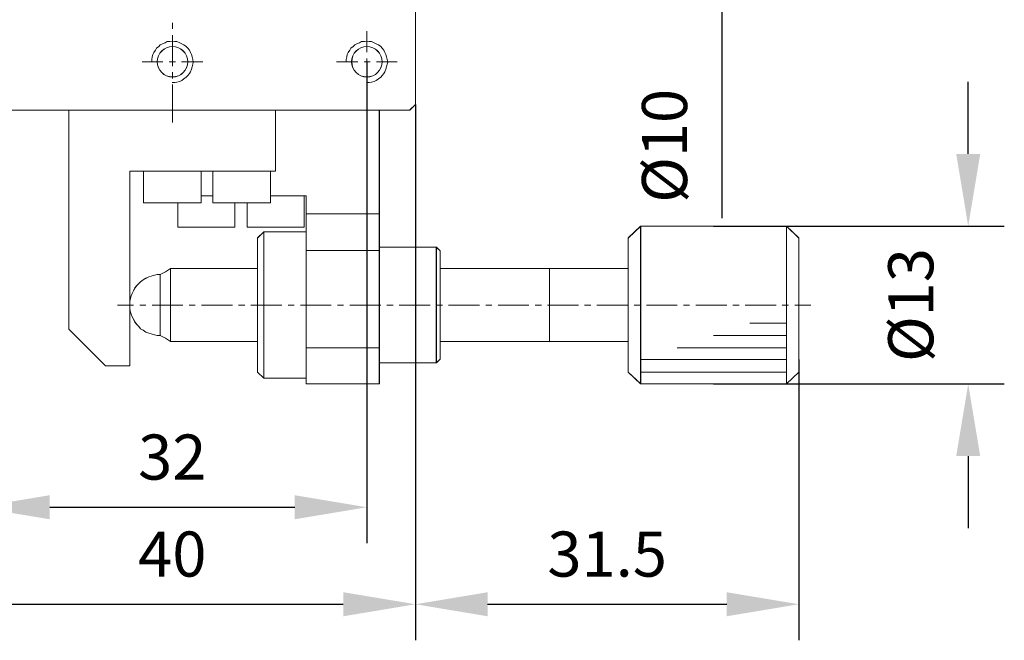
# Model space of a CAD drawing. Units: millimetres. Extents: x -67713 to 12318, y -7560 to 40105.
# Drawn here: x 12135 to 12189, y -7468 to -7434 of the extents above; entities that cross this region are included whole.
import ezdxf

# ---------------------------------------------------------------- set-up
doc = ezdxf.new("R2010")
doc.units = ezdxf.units.MM
doc.header["$LTSCALE"] = 10
doc.header["$PDMODE"] = 34
doc.layers.add('6文字层', color=3, linetype='Continuous')
doc.styles.add('TH-GBD2M', font='calibri.ttf', dxfattribs={"width": 0.8, "height": 2.5})
doc.dimstyles.new('TH-GBD2M', dxfattribs={"dimtxt": 2.5, "dimasz": 4, "dimexe": 2, "dimexo": 0, "dimgap": 1.5, "dimtad": 1, "dimdec": 4, "dimlfac": 0.1, "dimzin": 9, "dimdsep": 46, "dimtxsty": 'TH-GBD2M', "dimcen": 0, "dimclrt": 3, "dimadec": 0, "dimazin": 3, "dimtfac": 1, "dimtdec": 4, "dimtofl": 0, "dimtmove": 0, "dimatfit": 3, "dimfxl": 1, "dimtolj": 1, "dimtzin": 0, "dimarcsym": 0})

# ---------------------------------------------------------------- blocks, each defined once
blk = doc.blocks.new('*D2361')
at = {"layer": '6文字层', "color": 0, "lineweight": -2, "transparency": 16777216}
for p, q in [((12132.304, -7436.307), (12132.304, -7463.007)), ((12153.879, -7436.307), (12153.879, -7463.007)), ((12136.304, -7461.007), (12149.879, -7461.007))]:
    blk.add_line(p, q, dxfattribs=at)
at = {"layer": '6文字层', "color": 0, "transparency": 16777216}
for points in [[(12136.304, -7460.34), (12136.304, -7461.674), (12132.304, -7461.007)], [(12149.879, -7460.34), (12149.879, -7461.674), (12153.879, -7461.007)]]:
    blk.add_solid(points, dxfattribs=at)
at = {"layer": 'Defpoints', "color": 0, "transparency": 16777216}
for p in [(12132.304, -7436.307), (12153.879, -7436.307), (12153.879, -7461.007)]:
    blk.add_point(p, dxfattribs=at)
at = {"layer": '6文字层', "color": 3, "transparency": 16777216, "insert": (12143.091, -7458.226), "char_height": 2.5, "attachment_point": 5, "style": 'TH-GBD2M'}
blk.add_mtext('\\A1;32', dxfattribs=at)
blk = doc.blocks.new('*D2362')
at = {"layer": '6文字层', "color": 0, "lineweight": -2, "transparency": 16777216}
for p, q in [((12129.617, -7438.678), (12129.617, -7468.384)), ((12156.57, -7438.678), (12156.57, -7468.384)), ((12133.617, -7466.384), (12152.57, -7466.384))]:
    blk.add_line(p, q, dxfattribs=at)
at = {"layer": '6文字层', "color": 0, "transparency": 16777216}
for points in [[(12133.617, -7465.717), (12133.617, -7467.051), (12129.617, -7466.384)], [(12152.57, -7465.717), (12152.57, -7467.051), (12156.57, -7466.384)]]:
    blk.add_solid(points, dxfattribs=at)
at = {"layer": 'Defpoints', "color": 0, "transparency": 16777216}
for p in [(12129.617, -7438.678), (12156.57, -7438.678), (12156.57, -7466.384)]:
    blk.add_point(p, dxfattribs=at)
at = {"layer": '6文字层', "color": 3, "transparency": 16777216, "insert": (12143.093, -7463.603), "char_height": 2.5, "attachment_point": 5, "style": 'TH-GBD2M'}
blk.add_mtext('\\A1;40', dxfattribs=at)
blk = doc.blocks.new('*D2363')
at = {"layer": '6文字层', "color": 0, "lineweight": -2, "transparency": 16777216}
for p, q in [((12156.566, -7438.678), (12156.566, -7468.385)), ((12177.824, -7452.82), (12177.824, -7468.385)), ((12160.566, -7466.385), (12173.824, -7466.385))]:
    blk.add_line(p, q, dxfattribs=at)
at = {"layer": '6文字层', "color": 0, "transparency": 16777216}
for points in [[(12160.566, -7465.718), (12160.566, -7467.051), (12156.566, -7466.385)], [(12173.824, -7465.718), (12173.824, -7467.051), (12177.824, -7466.385)]]:
    blk.add_solid(points, dxfattribs=at)
at = {"layer": 'Defpoints', "color": 0, "transparency": 16777216}
for p in [(12156.566, -7438.678), (12177.824, -7452.82), (12177.824, -7466.385)]:
    blk.add_point(p, dxfattribs=at)
at = {"layer": '6文字层', "color": 3, "transparency": 16777216, "insert": (12167.195, -7463.604), "char_height": 2.5, "attachment_point": 5, "style": 'TH-GBD2M'}
blk.add_mtext('\\A1;31.5', dxfattribs=at)
blk = doc.blocks.new('*D2364')
at = {"layer": '6文字层', "color": 0, "lineweight": -2, "transparency": 16777216}
for p, q in [((12187.205, -7441.422), (12187.205, -7437.422)), ((12173.096, -7445.422), (12189.205, -7445.422)), ((12173.096, -7454.168), (12189.205, -7454.168)), ((12187.205, -7458.168), (12187.205, -7462.168))]:
    blk.add_line(p, q, dxfattribs=at)
at = {"layer": '6文字层', "color": 0, "transparency": 16777216}
for points in [[(12186.539, -7441.422), (12187.872, -7441.422), (12187.205, -7445.422)], [(12186.539, -7458.168), (12187.872, -7458.168), (12187.205, -7454.168)]]:
    blk.add_solid(points, dxfattribs=at)
at = {"layer": 'Defpoints', "color": 0, "transparency": 16777216}
for p in [(12173.096, -7445.422), (12173.096, -7454.168), (12187.205, -7454.168)]:
    blk.add_point(p, dxfattribs=at)
at = {"layer": '6文字层', "color": 3, "transparency": 16777216, "insert": (12184.021, -7449.795), "char_height": 2.5, "attachment_point": 5, "rotation": 90, "style": 'TH-GBD2M'}
blk.add_mtext('\\A1;%%C13', dxfattribs=at)
blk = doc.blocks.new('*D2365')
at = {"layer": '6文字层', "color": 0, "lineweight": -2, "transparency": 16777216}
for p, q in [((12173.558, -7418.084), (12173.558, -7414.084)), ((12161.255, -7422.084), (12175.558, -7422.084)), ((12161.255, -7428.96), (12175.558, -7428.96)), ((12173.558, -7432.96), (12173.558, -7444.983))]:
    blk.add_line(p, q, dxfattribs=at)
at = {"layer": '6文字层', "color": 0, "transparency": 16777216}
for points in [[(12172.891, -7418.084), (12174.224, -7418.084), (12173.558, -7422.084)], [(12172.891, -7432.96), (12174.224, -7432.96), (12173.558, -7428.96)]]:
    blk.add_solid(points, dxfattribs=at)
at = {"layer": 'Defpoints', "color": 0, "transparency": 16777216}
for p in [(12161.255, -7422.084), (12161.255, -7428.96), (12173.558, -7428.96)]:
    blk.add_point(p, dxfattribs=at)
at = {"layer": '6文字层', "color": 3, "transparency": 16777216, "insert": (12170.373, -7440.971), "char_height": 2.5, "width": 8.68038, "attachment_point": 5, "rotation": 90, "style": 'TH-GBD2M'}
blk.add_mtext('\\A1;%%C10', dxfattribs=at)

msp = doc.modelspace()

# ---------------------------------------------------------------- linework, layer by layer
at = {"color": 7, "lineweight": 0}
for points in [[(12129.95876, -7412.02157), (12136.01892, -7412.02157), (12136.70202, -7412.02157), (12137.36549, -7412.02157), (12137.70689, -7412.02157), (12148.48056, -7412.02157), (12148.82168, -7412.02157), (12149.50478, -7412.02157), (12150.16825, -7412.02157), (12156.24738, -7412.02157), (12156.56972, -7412.36326), (12156.56972, -7418.42276), (12156.56972, -7419.78896), (12156.56972, -7431.24515), (12156.56972, -7432.59172), (12156.56972, -7438.68005), (12156.24738, -7438.99329), (12154.56889, -7438.99329), (12148.82168, -7438.99329), (12137.36549, -7438.99329), (12129.95876, -7438.99329)], [(12156.56564, -7412.36108), (12156.56564, -7438.67796)], [(12156.56972, -7412.36326), (12156.56972, -7418.42276), (12156.56972, -7419.78896), (12156.56972, -7431.24515), (12156.56972, -7432.59172), (12156.56972, -7438.68005)], [(12143.10454, -7434.14692), (12143.10454, -7434.48937)], [(12153.87877, -7434.6211), (12153.87877, -7435.77999)], [(12143.08311, -7437.45855), (12143.23378, -7437.45855), (12143.35177, -7437.43661), (12143.50266, -7437.40552), (12143.62064, -7437.33992), (12143.73895, -7437.25399), (12143.86812, -7437.16773), (12143.95448, -7437.07136), (12144.04074, -7436.95338), (12144.10441, -7436.86745), (12144.15872, -7436.71655), (12144.19077, -7436.59857), (12144.22304, -7436.44735), (12144.25509, -7436.32991), (12144.22304, -7436.17837), (12144.19077, -7436.02812), (12144.15872, -7435.90949), (12144.10441, -7435.79183), (12144.04074, -7435.6732), (12143.95448, -7435.55468), (12143.86812, -7435.45767), (12143.73895, -7435.37174), (12143.62064, -7435.30775), (12143.50266, -7435.25408), (12143.35177, -7435.1888), (12143.23378, -7435.1888), (12143.08311, -7435.15739), (12142.96512, -7435.1888), (12142.81423, -7435.1888), (12142.69592, -7435.25408), (12142.54535, -7435.30775), (12142.42704, -7435.37174), (12142.34111, -7435.45767), (12142.22216, -7435.55468), (12142.15817, -7435.6732), (12142.07223, -7435.79183), (12142.00781, -7435.90949), (12141.98587, -7436.02812), (12141.9536, -7436.17837), (12141.9536, -7436.32991)], [(12143.10454, -7434.83154), (12143.10454, -7436.54398)], [(12153.85722, -7437.45855), (12154.00811, -7437.45855), (12154.1261, -7437.43661), (12154.27699, -7437.40552), (12154.39497, -7437.33992), (12154.51328, -7437.25399), (12154.64255, -7437.16773), (12154.72849, -7437.07136), (12154.81474, -7436.95338), (12154.87884, -7436.86745), (12154.93273, -7436.71655), (12154.96478, -7436.59857), (12154.99736, -7436.44735), (12155.02941, -7436.32991), (12154.99736, -7436.17837), (12154.96478, -7436.02812), (12154.93273, -7435.90949), (12154.87884, -7435.79183), (12154.81474, -7435.6732), (12154.72849, -7435.55468), (12154.64255, -7435.45767), (12154.51328, -7435.37174), (12154.39497, -7435.30775), (12154.27699, -7435.25408), (12154.1261, -7435.1888), (12154.00811, -7435.1888), (12153.85722, -7435.15739), (12153.73924, -7435.1888), (12153.58824, -7435.1888), (12153.47004, -7435.25408), (12153.31968, -7435.30775), (12153.20138, -7435.37174), (12153.11512, -7435.45767), (12152.99649, -7435.55468), (12152.9325, -7435.6732), (12152.84656, -7435.79183), (12152.78193, -7435.90949), (12152.76031, -7436.02812), (12152.72761, -7436.17837), (12152.72761, -7436.32991)], [(12153.87877, -7436.12244), (12153.87877, -7436.46498)], [(12141.41855, -7436.30689), (12142.57763, -7436.30689)], [(12142.92018, -7436.30689), (12143.26234, -7436.30689)], [(12143.60489, -7436.30689), (12144.79033, -7436.30689)], [(12152.1927, -7436.30689), (12153.37823, -7436.30689)], [(12153.72068, -7436.30689), (12154.06322, -7436.30689)], [(12153.87877, -7436.80743), (12153.87877, -7437.99297)], [(12154.40567, -7436.30689), (12155.56485, -7436.30689)], [(12143.10454, -7436.88643), (12143.10454, -7437.22897)], [(12143.10454, -7437.57142), (12143.10454, -7439.67876)], [(12153.87877, -7438.38814), (12153.87877, -7461.15136)], [(12156.24738, -7438.99329), (12154.56889, -7438.99329), (12148.82168, -7438.99329), (12137.36549, -7438.99329), (12129.95876, -7438.99329)], [(12156.24956, -7438.99405), (12129.95933, -7438.99405)], [(12137.36169, -7438.99405), (12137.36169, -7451.13818)], [(12137.36549, -7438.99329), (12137.36549, -7451.14112)], [(12148.82083, -7442.36591), (12148.82083, -7438.99405)], [(12148.82168, -7442.36886), (12148.82168, -7438.99329)], [(12154.56377, -7438.99405), (12154.56377, -7444.7367)], [(12154.56889, -7438.99329), (12154.56889, -7444.73964)], [(12156.24738, -7438.99329), (12156.56972, -7438.68005)], [(12156.24956, -7438.99405), (12156.56564, -7438.67796)], [(12156.56564, -7439.07286), (12156.56564, -7463.62457)], [(12156.56564, -7439.07286), (12156.56564, -7467.28379)], [(12140.73242, -7449.63333), (12140.73242, -7442.36886)], [(12140.73242, -7442.36886), (12141.50021, -7442.36886), (12144.68715, -7442.36886), (12145.34122, -7442.36886), (12148.52759, -7442.36886), (12148.82168, -7442.36886)], [(12140.73356, -7453.16651), (12140.73356, -7442.36591)], [(12140.73356, -7442.36591), (12148.82083, -7442.36591)], [(12141.49755, -7442.36591), (12141.49755, -7444.1307)], [(12141.50021, -7442.36886), (12141.50021, -7444.13317)], [(12144.68497, -7444.1307), (12144.68497, -7442.36591)], [(12144.68715, -7444.13317), (12144.68715, -7443.73477), (12144.68715, -7442.36886)], [(12145.34122, -7442.36886), (12145.34122, -7443.73477), (12145.34122, -7444.13317)], [(12145.3436, -7442.36591), (12145.3436, -7444.1307)], [(12148.52759, -7444.13317), (12148.52759, -7443.73477), (12148.52759, -7442.36886)], [(12148.53111, -7444.1307), (12148.53111, -7442.36591)], [(12144.68497, -7443.73562), (12145.3436, -7443.73562)], [(12144.68715, -7443.73477), (12145.34122, -7443.73477)], [(12148.52759, -7443.73477), (12150.40533, -7443.73477), (12150.50965, -7443.73477)], [(12148.53111, -7443.73562), (12150.5069, -7443.73562)], [(12150.40154, -7445.47433), (12150.40154, -7443.73562)], [(12150.40533, -7445.47035), (12150.40533, -7443.73477)], [(12150.5069, -7443.73562), (12150.5069, -7444.7367)], [(12150.50965, -7443.73477), (12150.50965, -7444.73964)], [(12141.49755, -7444.1307), (12144.68497, -7444.1307)], [(12141.50021, -7444.13317), (12143.39682, -7444.13317), (12144.68715, -7444.13317)], [(12143.39407, -7444.1307), (12143.39407, -7445.47433)], [(12143.39682, -7444.13317), (12143.39682, -7445.47035)], [(12145.34122, -7444.13317), (12146.55493, -7444.13317), (12147.23803, -7444.13317), (12148.52759, -7444.13317)], [(12145.3436, -7444.1307), (12148.53111, -7444.1307)], [(12146.55493, -7445.47035), (12146.55493, -7444.13317)], [(12146.5555, -7445.47433), (12146.5555, -7444.1307)], [(12147.23803, -7444.13317), (12147.23803, -7445.47035)], [(12147.2404, -7444.1307), (12147.2404, -7445.47433)], [(12150.5069, -7444.7367), (12150.5069, -7454.1676)], [(12154.56377, -7444.7367), (12150.5069, -7444.7367)], [(12150.50965, -7444.73964), (12150.50965, -7445.73532), (12150.50965, -7446.76902), (12150.50965, -7452.16534), (12150.50965, -7453.85388), (12150.50965, -7454.16674)], [(12154.56889, -7444.73964), (12150.50965, -7444.73964)], [(12154.56377, -7444.7367), (12154.56377, -7454.1676)], [(12154.56889, -7444.73964), (12154.56889, -7446.58002), (12154.56889, -7446.76902), (12154.56889, -7452.16534), (12154.56889, -7453.00918), (12154.56889, -7454.16674)], [(12143.39407, -7445.47433), (12146.5555, -7445.47433)], [(12143.39682, -7445.47035), (12146.55493, -7445.47035)], [(12147.23803, -7445.47035), (12150.40533, -7445.47035)], [(12147.2404, -7445.47433), (12150.40154, -7445.47433)], [(12169.05014, -7445.42246), (12168.36704, -7446.07701)], [(12169.05203, -7445.4216), (12168.36732, -7446.08023)], [(12169.05014, -7445.42246), (12169.05014, -7452.82027), (12169.05014, -7453.5119), (12169.05014, -7454.16674)], [(12177.1394, -7445.42246), (12169.05014, -7445.42246)], [(12169.05203, -7445.4216), (12169.05203, -7454.1676)], [(12177.13958, -7445.4216), (12169.05203, -7445.4216)], [(12177.1394, -7454.16674), (12177.1394, -7453.5119), (12177.1394, -7452.82027), (12177.1394, -7452.16534), (12177.1394, -7451.48281), (12177.1394, -7450.79952), (12177.1394, -7445.42246)], [(12177.8224, -7446.07701), (12177.1394, -7445.42246)], [(12177.13958, -7454.1676), (12177.13958, -7445.4216)], [(12177.8243, -7446.08023), (12177.13958, -7445.4216)], [(12177.53448, -7445.4216), (12184.77989, -7445.4216)], [(12148.16732, -7445.73532), (12147.81652, -7446.07701)], [(12147.81652, -7453.5119), (12147.81652, -7451.82374), (12147.81652, -7447.76555), (12147.81652, -7446.07701)], [(12148.1622, -7445.73778), (12147.81975, -7446.08023)], [(12147.81975, -7453.50896), (12147.81975, -7446.08023)], [(12148.1622, -7445.73778), (12148.1622, -7453.85141)], [(12150.5069, -7445.73778), (12148.1622, -7445.73778)], [(12148.16732, -7445.73532), (12148.16732, -7453.85388)], [(12150.50965, -7445.73532), (12148.16732, -7445.73532)], [(12168.36704, -7453.5119), (12168.36704, -7451.82374), (12168.36704, -7447.76555), (12168.36704, -7446.07701)], [(12168.36732, -7453.50896), (12168.36732, -7446.08023)], [(12177.8224, -7446.07701), (12177.8224, -7453.5119)], [(12177.8243, -7446.08023), (12177.8243, -7453.50896)], [(12177.8243, -7446.08023), (12177.8243, -7453.50896)], [(12157.72481, -7446.58077), (12154.56377, -7446.58077)], [(12157.727, -7446.58002), (12154.56889, -7446.58002)], [(12157.72481, -7453.00842), (12157.72481, -7446.58077)], [(12157.93563, -7446.79159), (12157.72481, -7446.58077)], [(12157.727, -7453.00918), (12157.727, -7446.58002)], [(12157.93535, -7446.78837), (12157.727, -7446.58002)], [(12154.56377, -7446.76523), (12150.5069, -7446.76523)], [(12154.56889, -7446.76902), (12150.50965, -7446.76902)], [(12157.93535, -7446.78837), (12157.93535, -7447.76555), (12157.93535, -7451.82374), (12157.93535, -7452.80064)], [(12157.93563, -7446.79159), (12157.93563, -7452.7976)], [(12142.42039, -7448.10611), (12142.25908, -7448.10611), (12142.10725, -7448.13493), (12141.91796, -7448.19136), (12141.7849, -7448.23973), (12141.63307, -7448.3155), (12141.47204, -7448.40076), (12141.33918, -7448.50451), (12141.23486, -7448.60911), (12141.13063, -7448.71371), (12141.02603, -7448.8462), (12140.94077, -7449.00723), (12140.865, -7449.15916), (12140.81768, -7449.29164), (12140.76068, -7449.48141), (12140.73242, -7449.63333), (12140.73242, -7449.79465)], [(12142.41964, -7448.10857), (12142.26155, -7448.10857), (12142.10346, -7448.13493), (12141.9191, -7448.18757), (12141.78737, -7448.2403), (12141.62928, -7448.31929), (12141.47119, -7448.39829), (12141.33946, -7448.50375), (12141.2341, -7448.60911), (12141.12874, -7448.71447), (12141.02338, -7448.8462), (12140.94428, -7449.00429), (12140.86529, -7449.16238), (12140.81256, -7449.29411), (12140.75992, -7449.47846), (12140.73356, -7449.63656), (12140.73356, -7449.79465), (12140.73356, -7449.95264), (12140.75992, -7450.1371), (12140.81256, -7450.29519), (12140.86529, -7450.45328), (12140.94428, -7450.58491), (12141.02338, -7450.743), (12141.12874, -7450.87473), (12141.2341, -7450.98009), (12141.33946, -7451.11181), (12141.47119, -7451.19091), (12141.62928, -7451.29627), (12141.78737, -7451.349), (12141.9191, -7451.40163), (12142.10346, -7451.45436), (12142.26155, -7451.48072), (12142.41964, -7451.48072)], [(12142.41964, -7448.10857), (12142.26155, -7448.10857), (12142.10346, -7448.13493), (12141.9191, -7448.18757), (12141.78737, -7448.2403), (12141.62928, -7448.31929), (12141.47119, -7448.39829), (12141.33946, -7448.50375), (12141.2341, -7448.60911), (12141.12874, -7448.71447), (12141.02338, -7448.8462), (12140.94428, -7449.00429), (12140.86529, -7449.16238), (12140.81256, -7449.29411), (12140.75992, -7449.47846), (12140.73356, -7449.63656), (12140.73356, -7449.79465)], [(12142.70936, -7447.95048), (12142.41964, -7448.10857)], [(12142.41964, -7451.48072), (12142.41964, -7448.10857)], [(12142.7142, -7447.95427), (12142.42039, -7448.10611)], [(12142.42039, -7451.48281), (12142.42039, -7448.10611)], [(12142.99917, -7447.76602), (12142.70936, -7447.95048)], [(12142.9987, -7447.76555), (12142.7142, -7447.95427)], [(12142.9987, -7447.76555), (12142.9987, -7451.82374)], [(12147.81652, -7447.76555), (12142.9987, -7447.76555)], [(12142.99917, -7447.76602), (12142.99917, -7451.82289)], [(12147.81975, -7447.76602), (12142.99917, -7447.76602)], [(12163.99542, -7447.76555), (12157.93535, -7447.76555)], [(12163.99466, -7447.76602), (12157.93563, -7447.76602)], [(12163.99466, -7451.82289), (12163.99466, -7447.76602)], [(12163.99466, -7451.82289), (12163.99466, -7447.76602)], [(12168.36732, -7447.76602), (12163.99466, -7447.76602)], [(12163.99542, -7451.82374), (12163.99542, -7447.76555)], [(12168.36704, -7447.76555), (12163.99542, -7447.76555)], [(12140.04856, -7449.79465), (12140.94428, -7449.79465)], [(12140.73242, -7449.79465), (12140.73242, -7449.95568), (12140.76068, -7450.13624), (12140.81768, -7450.29756), (12140.865, -7450.4492), (12140.94077, -7450.58169), (12141.02603, -7450.74271), (12141.13063, -7450.8753), (12141.23486, -7450.9799), (12141.33918, -7451.11238), (12141.47204, -7451.18816), (12141.63307, -7451.29304), (12141.7849, -7451.34947), (12141.91796, -7451.39765), (12142.10725, -7451.45407), (12142.25908, -7451.48281), (12142.42039, -7451.48281)], [(12140.73356, -7449.79465), (12140.73356, -7449.95264), (12140.75992, -7450.1371), (12140.81256, -7450.29519), (12140.86529, -7450.45328), (12140.94428, -7450.58491), (12141.02338, -7450.743), (12141.12874, -7450.87473), (12141.2341, -7450.98009), (12141.33946, -7451.11181), (12141.47119, -7451.19091), (12141.62928, -7451.29627), (12141.78737, -7451.349), (12141.9191, -7451.40163), (12142.10346, -7451.45436), (12142.26155, -7451.48072), (12142.41964, -7451.48072)], [(12141.28683, -7449.79465), (12141.62928, -7449.79465)], [(12141.97173, -7449.79465), (12143.68388, -7449.79465)], [(12144.02633, -7449.79465), (12144.36888, -7449.79465)], [(12144.71133, -7449.79465), (12146.42377, -7449.79465)], [(12146.76622, -7449.79465), (12147.10867, -7449.79465)], [(12147.45093, -7449.79465), (12149.16337, -7449.79465)], [(12149.50582, -7449.79465), (12149.84827, -7449.79465)], [(12150.19082, -7449.79465), (12151.90297, -7449.79465)], [(12152.24542, -7449.79465), (12152.58787, -7449.79465)], [(12152.93042, -7449.79465), (12154.64276, -7449.79465)], [(12154.98531, -7449.79465), (12155.32776, -7449.79465)], [(12155.67021, -7449.79465), (12157.38236, -7449.79465)], [(12157.72481, -7449.79465), (12158.06736, -7449.79465)], [(12158.40981, -7449.79465), (12160.12225, -7449.79465)], [(12160.46442, -7449.79465), (12160.80696, -7449.79465)], [(12161.14941, -7449.79465), (12162.86185, -7449.79465)], [(12163.2043, -7449.79465), (12163.54675, -7449.79465)], [(12163.8893, -7449.79465), (12165.60145, -7449.79465)], [(12165.9439, -7449.79465), (12166.28635, -7449.79465)], [(12166.6289, -7449.79465), (12168.34096, -7449.79465)], [(12168.6835, -7449.79465), (12169.02567, -7449.79465)], [(12169.36822, -7449.79465), (12171.08056, -7449.79465)], [(12171.4231, -7449.79465), (12171.76556, -7449.79465)], [(12172.10801, -7449.79465), (12173.82016, -7449.79465)], [(12174.16271, -7449.79465), (12174.50516, -7449.79465)], [(12174.84761, -7449.79465), (12176.56005, -7449.79465)], [(12176.9025, -7449.79465), (12177.24476, -7449.79465)], [(12177.58721, -7449.79465), (12178.48293, -7449.79465)], [(12140.73242, -7453.17021), (12140.73242, -7449.95568)], [(12175.1103, -7450.79952), (12177.1394, -7450.79952)], [(12175.11106, -7450.79573), (12177.13958, -7450.79573)], [(12137.36169, -7451.13818), (12139.38993, -7453.16651)], [(12137.36549, -7451.14112), (12139.39506, -7453.17021)], [(12142.41964, -7451.48072), (12142.70936, -7451.63872)], [(12142.42039, -7451.48281), (12142.7142, -7451.63473)], [(12173.08063, -7451.48281), (12177.1394, -7451.48281)], [(12173.08253, -7451.48072), (12177.13958, -7451.48072)], [(12142.70936, -7451.63872), (12142.99917, -7451.82289)], [(12142.7142, -7451.63473), (12142.9987, -7451.82374)], [(12142.9987, -7451.82374), (12147.81652, -7451.82374)], [(12142.99917, -7451.82289), (12147.81975, -7451.82289)], [(12157.93535, -7451.82374), (12163.99542, -7451.82374)], [(12157.93563, -7451.82289), (12163.99466, -7451.82289)], [(12163.99466, -7451.82289), (12168.36732, -7451.82289)], [(12163.99542, -7451.82374), (12168.36704, -7451.82374)], [(12154.56377, -7452.16534), (12150.5069, -7452.16534)], [(12154.56889, -7452.16534), (12150.50965, -7452.16534)], [(12171.0798, -7452.16534), (12177.1394, -7452.16534)], [(12171.08056, -7452.16534), (12177.13958, -7452.16534)], [(12139.38993, -7453.16651), (12140.73356, -7453.16651)], [(12139.39506, -7453.17021), (12140.73242, -7453.17021)], [(12154.56377, -7453.00842), (12157.72481, -7453.00842)], [(12154.56889, -7453.00918), (12157.727, -7453.00918)], [(12157.72481, -7453.00842), (12157.93563, -7452.7976)], [(12157.727, -7453.00918), (12157.93535, -7452.80064)], [(12169.05014, -7452.82027), (12177.1394, -7452.82027)], [(12169.05203, -7452.82397), (12177.13958, -7452.82397)], [(12147.81652, -7453.5119), (12148.16732, -7453.85388)], [(12147.81975, -7453.50896), (12148.1622, -7453.85141)], [(12168.36704, -7453.5119), (12169.05014, -7454.16674)], [(12168.36732, -7453.50896), (12169.05203, -7454.1676)], [(12169.05014, -7453.5119), (12177.1394, -7453.5119)], [(12169.05203, -7453.50896), (12177.13958, -7453.50896)], [(12177.1394, -7454.16674), (12177.8224, -7453.5119)], [(12177.13958, -7454.1676), (12177.8243, -7453.50896)], [(12148.1622, -7453.85141), (12150.5069, -7453.85141)], [(12148.16732, -7453.85388), (12150.50965, -7453.85388)], [(12154.56889, -7454.16674), (12150.50965, -7454.16674)], [(12169.05014, -7454.16674), (12177.1394, -7454.16674)], [(12169.05203, -7454.1676), (12177.13958, -7454.1676)], [(12177.53448, -7454.1676), (12184.63925, -7454.1676)], [(12177.8243, -7453.90414), (12177.8243, -7467.28407)]]:
    msp.add_lwpolyline(points, dxfattribs=at)
for points in [[(12140.73242, -7449.95568), (12140.73242, -7453.17021), (12139.39506, -7453.17021), (12137.36549, -7451.14112), (12137.36549, -7438.99329), (12148.82168, -7438.99329), (12148.82168, -7442.36886), (12148.52759, -7442.36886), (12145.34122, -7442.36886), (12144.68715, -7442.36886), (12141.50021, -7442.36886), (12140.73242, -7442.36886), (12140.73242, -7449.63333), (12140.73242, -7449.79465)], [(12148.52759, -7442.36886), (12148.82168, -7442.36886), (12148.82168, -7438.99329), (12154.56889, -7438.99329), (12154.56889, -7444.73964), (12150.50965, -7444.73964), (12150.50965, -7443.73477), (12150.40533, -7443.73477), (12148.52759, -7443.73477)], [(12144.68715, -7443.73477), (12144.68715, -7444.13317), (12143.39682, -7444.13317), (12141.50021, -7444.13317), (12141.50021, -7442.36886), (12144.68715, -7442.36886)], [(12144.68715, -7442.36886), (12145.34122, -7442.36886), (12145.34122, -7443.73477), (12144.68715, -7443.73477)], [(12146.55493, -7444.13317), (12145.34122, -7444.13317), (12145.34122, -7443.73477), (12145.34122, -7442.36886), (12148.52759, -7442.36886), (12148.52759, -7443.73477), (12148.52759, -7444.13317), (12147.23803, -7444.13317)], [(12146.55493, -7445.47035), (12143.39682, -7445.47035), (12143.39682, -7444.13317), (12144.68715, -7444.13317), (12144.68715, -7443.73477), (12145.34122, -7443.73477), (12145.34122, -7444.13317), (12146.55493, -7444.13317)], [(12147.23803, -7445.47035), (12147.23803, -7444.13317), (12148.52759, -7444.13317), (12148.52759, -7443.73477), (12150.40533, -7443.73477), (12150.40533, -7445.47035)], [(12154.56889, -7446.58002), (12154.56889, -7446.76902), (12150.50965, -7446.76902), (12150.50965, -7445.73532), (12150.50965, -7444.73964), (12154.56889, -7444.73964)], [(12169.05014, -7453.5119), (12169.05014, -7454.16674), (12168.36704, -7453.5119), (12168.36704, -7451.82374), (12168.36704, -7447.76555), (12168.36704, -7446.07701), (12169.05014, -7445.42246), (12169.05014, -7452.82027)], [(12177.1394, -7452.16534), (12177.1394, -7452.82027), (12169.05014, -7452.82027), (12169.05014, -7445.42246), (12177.1394, -7445.42246), (12177.1394, -7450.79952), (12177.1394, -7451.48281)], [(12177.8224, -7446.07701), (12177.8224, -7453.5119), (12177.1394, -7454.16674), (12177.1394, -7453.5119), (12177.1394, -7452.82027), (12177.1394, -7452.16534), (12177.1394, -7451.48281), (12177.1394, -7450.79952), (12177.1394, -7445.42246)], [(12147.81652, -7446.07701), (12148.16732, -7445.73532), (12148.16732, -7453.85388), (12147.81652, -7453.5119), (12147.81652, -7451.82374), (12147.81652, -7447.76555)], [(12148.16732, -7445.73532), (12150.50965, -7445.73532), (12150.50965, -7446.76902), (12150.50965, -7452.16534), (12150.50965, -7453.85388), (12148.16732, -7453.85388)], [(12157.727, -7446.58002), (12157.727, -7453.00918), (12154.56889, -7453.00918), (12154.56889, -7452.16534), (12154.56889, -7446.76902), (12154.56889, -7446.58002)], [(12157.727, -7446.58002), (12157.93535, -7446.78837), (12157.93535, -7447.76555), (12157.93535, -7451.82374), (12157.93535, -7452.80064), (12157.727, -7453.00918)], [(12154.56889, -7446.76902), (12150.50965, -7446.76902), (12150.50965, -7452.16534), (12154.56889, -7452.16534)], [(12140.865, -7449.15916), (12140.94077, -7449.00723), (12141.02603, -7448.8462), (12141.13063, -7448.71371), (12141.23486, -7448.60911), (12141.33918, -7448.50451), (12141.47204, -7448.40076), (12141.63307, -7448.3155), (12141.7849, -7448.23973), (12141.91796, -7448.19136), (12142.10725, -7448.13493), (12142.25908, -7448.10611), (12142.42039, -7448.10611), (12142.42039, -7451.48281), (12142.25908, -7451.48281), (12142.10725, -7451.45407), (12141.91796, -7451.39765), (12141.7849, -7451.34947), (12141.63307, -7451.29304), (12141.47204, -7451.18816), (12141.33918, -7451.11238), (12141.23486, -7450.9799), (12141.13063, -7450.8753), (12141.02603, -7450.74271), (12140.94077, -7450.58169), (12140.865, -7450.4492), (12140.81768, -7450.29756), (12140.76068, -7450.13624), (12140.73242, -7449.95568), (12140.73242, -7449.79465), (12140.73242, -7449.63333), (12140.76068, -7449.48141), (12140.81768, -7449.29164)], [(12142.42039, -7448.10611), (12142.7142, -7447.95427), (12142.9987, -7447.76555), (12142.9987, -7451.82374), (12142.7142, -7451.63473), (12142.42039, -7451.48281)], [(12147.81652, -7447.76555), (12142.9987, -7447.76555), (12142.9987, -7451.82374), (12147.81652, -7451.82374)], [(12163.99542, -7447.76555), (12157.93535, -7447.76555), (12157.93535, -7451.82374), (12163.99542, -7451.82374)], [(12168.36704, -7447.76555), (12163.99542, -7447.76555), (12163.99542, -7451.82374), (12168.36704, -7451.82374)], [(12154.56889, -7453.00918), (12154.56889, -7454.16674), (12150.50965, -7454.16674), (12150.50965, -7453.85388), (12150.50965, -7452.16534), (12154.56889, -7452.16534)], [(12177.1394, -7452.82027), (12177.1394, -7453.5119), (12169.05014, -7453.5119), (12169.05014, -7452.82027)], [(12177.1394, -7453.5119), (12169.05014, -7453.5119), (12169.05014, -7454.16674), (12177.1394, -7454.16674)]]:
    msp.add_lwpolyline(points, close=True, dxfattribs=at)
for centre, radius in [((12143.10307, -7436.30879), 0.84406), ((12143.10307, -7436.30879), 0.84406), ((12143.10307, -7436.30879), 0.84406), ((12143.10444, -7436.30684), 0.84297), ((12153.87649, -7436.30879), 0.84418), ((12153.87649, -7436.30879), 0.84418), ((12153.87649, -7436.30879), 0.84418), ((12153.87882, -7436.30684), 0.84304)]:
    msp.add_circle(centre, radius, dxfattribs=at)

# ---------------------------------------------------------------- dimensions: what is measured, and where the dimension line sits
at = {"layer": '6文字层'}
for base, p1, p2, text, picture, middle in [((12173.55768, -7428.95962), (12161.25463, -7422.08397), (12161.25463, -7428.95962), '%%C10', '*D2365', (12170.37307, -7440.97116)), ((12187.20527, -7454.1676), (12173.09581, -7445.4216), (12173.09581, -7454.1676), '%%C13', '*D2364', (12184.02065, -7449.7946))]:
    dim = msp.add_linear_dim(base=base, p1=p1, p2=p2, angle=90, text=text, dimstyle='TH-GBD2M', dxfattribs=at)
    dim.commit()
    dim.dimension.update_dxf_attribs({"geometry": picture, "text_midpoint": middle})
for base, p1, p2, text, picture, middle in [((12153.87882, -7461.00699), (12132.30375, -7436.30689), (12153.87882, -7436.30684), '32', '*D2361', (12143.09128, -7458.22622)), ((12156.56972, -7466.38392), (12129.61688, -7438.67796), (12156.56972, -7438.67796), '40', '*D2362', (12143.0933, -7463.60315)), ((12177.8243, -7466.3846), (12156.56564, -7438.67796), (12177.8243, -7452.82027), '31.5', '*D2363', (12167.19497, -7463.60383))]:
    dim = msp.add_linear_dim(base=base, p1=p1, p2=p2, text=text, dimstyle='TH-GBD2M', dxfattribs=at)
    dim.commit()
    dim.dimension.update_dxf_attribs({"geometry": picture, "text_midpoint": middle})

doc.saveas('drawing.dxf')
